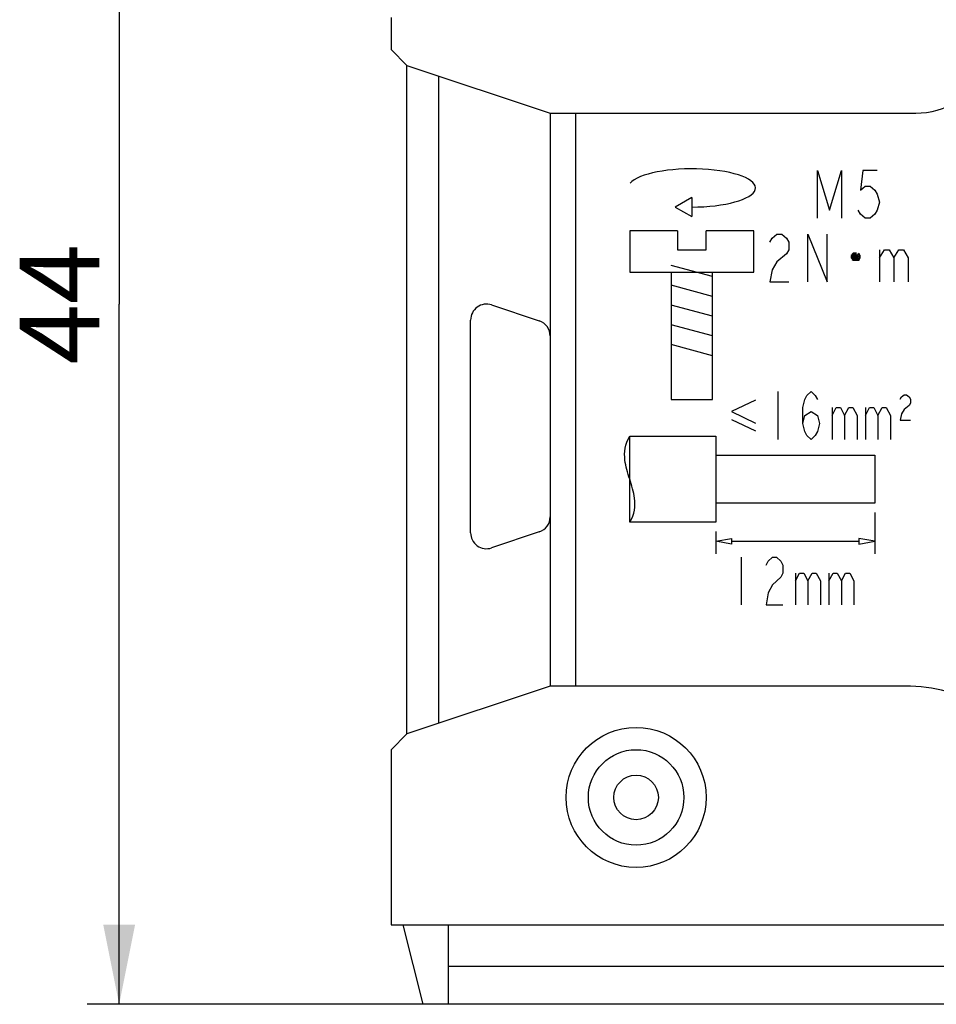
# Model space of a CAD drawing. Units: millimetres. Extents: x -3 to 431, y 0 to 297.
# Drawn here: x 116 to 145, y 147 to 177 of the extents above; entities that cross this region are included whole.
import ezdxf

# ---------------------------------------------------------------- set-up
doc = ezdxf.new("R2010")
doc.units = ezdxf.units.MM
doc.header["$LTSCALE"] = 23.1
doc.layers.get('0').update_dxf_attribs({"linetype": 'CONTINUOUS'})
for name, color, linetype in [('盖_DXF_CONTINUOUS_LINE', 7, 'CONTINUOUS'), ('盖_DXF_DIMENSION', 7, 'CONTINUOUS'), ('铆钉_DXF_CONTINUOUS_LINE', 7, 'CONTINUOUS')]:
    doc.layers.add(name, color=color, linetype=linetype)
doc.styles.get("Standard").update_dxf_attribs({"font": 'txt', "width": 0.7})
doc.dimstyles.new('DIMSTYLE_2', dxfattribs={"dimtxt": 2.5, "dimasz": 2.5, "dimexe": 1, "dimexo": 0, "dimtad": 1, "dimdsep": 46, "dimtxsty": 'STANDARD', "dimblk": '_FILLED', "dimblk1": '_FILLED', "dimblk2": '_FILLED', "dimcen": 0.09, "dimazin": 2, "dimtp": 0.01, "dimtm": 0.01, "dimtfac": 1, "dimtofl": 0, "dimtmove": 0, "dimatfit": 3, "dimldrblk": '_FILLED', "dimfxl": 1, "dimtolj": 1, "dimarcsym": 0})

# ---------------------------------------------------------------- blocks, each defined once
blk = doc.blocks.new('_FILLED')
at = {"color": 0, "linetype": 'BYBLOCK'}
blk.add_solid([(0, 0), (-1, 0.2), (-1, -0.2)], dxfattribs=at)
blk = doc.blocks.new('*D10')
at = {"layer": '盖_DXF_DIMENSION', "color": 1, "linetype": 'CONTINUOUS'}
for p, q in [((130.616, 190.537), (118.574, 190.537)), ((119.574, 190.537), (119.574, 168.537)), ((119.574, 146.537), (119.574, 168.537)), ((155.116, 146.537), (118.574, 146.537))]:
    blk.add_line(p, q, dxfattribs=at)
at = {"layer": '盖_DXF_DIMENSION', "color": 1, "linetype": 'CONTINUOUS', "xscale": 2.5, "yscale": 2.5, "zscale": 2.5}
for p, rotation in [((119.574, 190.537), 90), ((119.574, 146.537), 270)]:
    blk.add_blockref('_FILLED', p, dxfattribs=dict(at, rotation=rotation))
at = {"layer": '盖_DXF_DIMENSION', "color": 1, "linetype": 'CONTINUOUS', "insert": (116.449, 168.537), "char_height": 2.5, "width": 5.25, "attachment_point": 2, "rotation": 90, "line_spacing_factor": 0.9}
blk.add_mtext('44', dxfattribs=at)

msp = doc.modelspace()

# ---------------------------------------------------------------- linework, layer by layer
at = {"layer": '盖_DXF_CONTINUOUS_LINE', "color": 7, "linetype": 'CONTINUOUS'}
for p, q in [((128.116, 177.537), (128.116, 176.537)), ((128.116, 176.537), (128.616, 176.037)), ((128.616, 155.037), (128.616, 176.037)), ((128.616, 176.037), (133.116, 174.537)), ((129.616, 155.371), (129.616, 175.704)), ((133.116, 174.537), (133.116, 156.537)), ((133.116, 174.537), (144.6, 174.537)), ((133.916, 174.537), (133.916, 156.537)), ((131.275, 168.511), (132.775, 168.011)), ((130.616, 161.352), (130.616, 168.036)), ((132.775, 161.378), (131.275, 160.878)), ((133.116, 156.537), (128.616, 155.037)), ((144.277, 156.537), (133.116, 156.537)), ((128.616, 155.037), (128.116, 154.537)), ((128.116, 154.537), (128.116, 149.037)), ((128.116, 149.037), (155.116, 149.037)), ((128.491, 149.037), (129.116, 146.537)), ((129.916, 149.037), (129.916, 146.537)), ((129.916, 147.737), (155.116, 147.737)), ((186.616, 146.537), (129.116, 146.537))]:
    msp.add_line(p, q, dxfattribs=at)
at = {"layer": '盖_DXF_CONTINUOUS_LINE', "color": 4, "linetype": 'CONTINUOUS'}
for p, q in [((141.516, 171.237), (141.516, 172.737)), ((141.516, 172.737), (141.891, 171.487)), ((141.891, 171.487), (142.266, 172.737)), ((142.266, 172.737), (142.266, 171.237)), ((142.941, 172.737), (142.866, 172.112)), ((143.391, 172.737), (142.941, 172.737)), ((142.866, 172.112), (143.016, 172.237)), ((143.016, 172.237), (143.166, 172.237)), ((143.166, 172.237), (143.316, 172.112)), ((143.316, 172.112), (143.391, 171.987)), ((137.566, 171.887), (137.047, 171.587)), ((137.566, 171.887), (137.566, 171.287)), ((143.391, 171.987), (143.466, 171.737)), ((143.466, 171.737), (143.391, 171.487)), ((137.047, 171.587), (137.566, 171.287)), ((142.866, 171.362), (142.791, 171.487)), ((143.391, 171.487), (143.316, 171.362)), ((143.016, 171.237), (142.866, 171.362)), ((143.166, 171.237), (143.016, 171.237)), ((143.316, 171.362), (143.166, 171.237)), ((135.616, 170.837), (135.616, 169.537)), ((137.116, 170.837), (135.616, 170.837)), ((137.116, 170.837), (137.116, 170.237)), ((138.016, 170.237), (138.016, 170.837)), ((139.516, 170.837), (138.016, 170.837)), ((139.516, 169.537), (139.516, 170.837)), ((140.016, 170.487), (140.091, 170.612)), ((140.091, 170.612), (140.241, 170.737)), ((140.241, 170.737), (140.391, 170.737)), ((140.391, 170.737), (140.541, 170.612)), ((140.541, 170.612), (140.616, 170.487)), ((140.616, 170.487), (140.616, 170.237)), ((141.216, 169.237), (141.216, 170.737)), ((141.216, 170.737), (141.816, 169.237)), ((141.816, 169.237), (141.816, 170.737)), ((137.116, 170.237), (138.016, 170.237)), ((140.616, 170.237), (140.541, 170.112)), ((143.466, 170.237), (143.466, 169.237)), ((143.466, 169.987), (143.616, 170.237)), ((143.616, 170.237), (143.766, 170.237)), ((143.766, 170.237), (143.916, 169.987)), ((143.916, 169.987), (144.066, 170.237)), ((144.066, 170.237), (144.216, 170.237)), ((144.216, 170.237), (144.366, 169.987)), ((140.241, 169.862), (140.091, 169.612)), ((140.541, 170.112), (140.241, 169.862)), ((142.602, 170.084), (142.574, 170.06)), ((142.574, 170.06), (142.574, 169.987)), ((142.574, 169.987), (142.602, 169.963)), ((142.631, 170.133), (142.602, 170.108)), ((142.602, 170.108), (142.602, 169.939)), ((142.631, 170.108), (142.602, 170.084)), ((142.631, 170.084), (142.602, 170.06)), ((142.602, 169.987), (142.631, 169.963)), ((142.602, 169.963), (142.631, 169.939)), ((142.602, 169.939), (142.631, 169.915)), ((142.688, 170.133), (142.631, 170.108)), ((142.745, 170.133), (142.631, 170.133)), ((142.659, 170.108), (142.631, 170.084)), ((142.631, 170.036), (142.659, 170.06)), ((142.631, 170.012), (142.631, 170.036)), ((142.659, 169.987), (142.631, 170.012)), ((142.631, 169.963), (142.659, 169.939)), ((142.631, 169.939), (142.688, 169.915)), ((142.631, 169.915), (142.802, 169.915)), ((142.745, 170.108), (142.659, 170.108)), ((142.659, 169.963), (142.659, 170.084)), ((142.659, 170.06), (142.688, 170.084)), ((142.659, 170.084), (142.774, 170.084)), ((142.659, 170.036), (142.688, 170.06)), ((142.688, 169.987), (142.659, 170.012)), ((142.688, 169.963), (142.659, 169.987)), ((142.774, 169.963), (142.659, 169.963)), ((142.659, 169.939), (142.774, 169.939)), ((142.688, 170.06), (142.745, 170.06)), ((142.688, 170.036), (142.688, 170.012)), ((142.688, 170.036), (142.745, 170.036)), ((142.688, 170.012), (142.716, 169.987)), ((142.745, 170.012), (142.688, 170.012)), ((142.745, 169.987), (142.688, 169.987)), ((142.745, 170.036), (142.716, 170.06)), ((142.716, 170.036), (142.716, 170.012)), ((142.716, 169.987), (142.745, 170.012)), ((142.745, 170.084), (142.774, 170.06)), ((142.745, 170.06), (142.774, 170.036)), ((142.745, 170.036), (142.745, 170.012)), ((142.774, 170.012), (142.745, 169.987)), ((142.774, 169.987), (142.745, 169.963)), ((142.745, 169.915), (142.802, 169.939)), ((142.802, 170.084), (142.774, 170.108)), ((142.774, 170.084), (142.774, 169.963)), ((142.774, 170.06), (142.802, 170.036)), ((142.802, 170.012), (142.774, 169.987)), ((142.774, 169.939), (142.802, 169.963)), ((142.831, 170.108), (142.802, 170.133)), ((142.831, 170.084), (142.802, 170.108)), ((142.831, 170.06), (142.802, 170.084)), ((142.802, 170.036), (142.802, 170.012)), ((142.802, 169.963), (142.831, 169.987)), ((142.802, 169.939), (142.831, 169.963)), ((142.802, 169.915), (142.831, 169.939)), ((142.831, 169.939), (142.831, 170.108)), ((142.859, 170.06), (142.831, 170.084)), ((142.831, 169.963), (142.859, 169.987)), ((142.859, 169.987), (142.859, 170.06)), ((143.916, 169.987), (143.916, 169.237)), ((144.366, 169.987), (144.366, 169.237)), ((135.616, 169.537), (139.516, 169.537)), ((138.216, 169.4), (136.916, 169.749)), ((136.916, 169.537), (136.916, 165.537)), ((138.216, 165.537), (138.216, 169.537)), ((140.091, 169.612), (140.016, 169.237)), ((140.016, 169.237), (140.616, 169.237)), ((138.216, 168.779), (136.916, 169.127)), ((138.216, 168.158), (136.916, 168.506)), ((138.216, 167.537), (136.916, 167.885)), ((138.216, 166.916), (136.916, 167.264)), ((136.916, 165.537), (138.216, 165.537)), ((139.566, 165.521), (138.816, 165.158)), ((140.266, 165.787), (140.266, 164.287)), ((141.053, 165.287), (141.119, 165.537)), ((141.119, 165.537), (141.184, 165.662)), ((141.184, 165.662), (141.315, 165.787)), ((141.315, 165.787), (141.447, 165.662)), ((141.447, 165.662), (141.512, 165.537)), ((144.116, 165.554), (144.156, 165.621)), ((144.156, 165.621), (144.236, 165.687)), ((144.236, 165.687), (144.316, 165.687)), ((144.316, 165.687), (144.396, 165.621)), ((144.396, 165.621), (144.436, 165.554)), ((144.436, 165.554), (144.436, 165.421)), ((141.053, 164.787), (141.053, 165.287)), ((141.971, 165.287), (141.971, 164.287)), ((141.971, 165.037), (142.103, 165.287)), ((142.103, 165.287), (142.234, 165.287)), ((142.234, 165.287), (142.365, 165.037)), ((142.365, 165.037), (142.496, 165.287)), ((142.496, 165.287), (142.627, 165.287)), ((142.627, 165.287), (142.758, 165.037)), ((143.021, 165.287), (143.021, 164.287)), ((143.021, 165.037), (143.152, 165.287)), ((143.152, 165.287), (143.283, 165.287)), ((143.283, 165.287), (143.414, 165.037)), ((143.414, 165.037), (143.546, 165.287)), ((143.546, 165.287), (143.677, 165.287)), ((143.677, 165.287), (143.808, 165.037)), ((144.236, 165.221), (144.156, 165.087)), ((144.396, 165.354), (144.236, 165.221)), ((144.436, 165.421), (144.396, 165.354)), ((138.816, 165.158), (139.566, 164.795)), ((138.816, 164.916), (139.566, 164.553)), ((141.053, 164.787), (141.119, 165.037)), ((141.119, 165.037), (141.315, 165.162)), ((141.315, 165.162), (141.512, 165.037)), ((141.512, 165.037), (141.578, 164.787)), ((142.365, 165.037), (142.365, 164.287)), ((142.758, 165.037), (142.758, 164.287)), ((143.414, 165.037), (143.414, 164.287)), ((143.808, 165.037), (143.808, 164.287)), ((144.156, 165.087), (144.116, 164.887)), ((144.116, 164.887), (144.436, 164.887)), ((141.119, 164.537), (141.053, 164.787)), ((141.578, 164.787), (141.512, 164.537)), ((135.616, 161.687), (135.616, 164.387)), ((135.616, 164.387), (138.316, 164.387)), ((138.316, 164.387), (138.316, 161.687)), ((141.184, 164.412), (141.119, 164.537)), ((141.315, 164.287), (141.184, 164.412)), ((141.447, 164.412), (141.315, 164.287)), ((141.512, 164.537), (141.447, 164.412)), ((138.316, 163.787), (143.316, 163.787)), ((143.316, 163.787), (143.316, 162.287)), ((143.316, 162.287), (138.316, 162.287)), ((143.316, 161.987), (143.316, 160.687)), ((138.316, 161.687), (135.616, 161.687)), ((138.316, 161.387), (138.316, 160.687)), ((138.316, 161.087), (138.816, 161.176)), ((138.816, 161.176), (138.816, 160.999)), ((142.816, 161.176), (142.816, 160.999)), ((143.316, 161.087), (142.816, 161.176)), ((138.816, 160.999), (138.316, 161.087)), ((138.816, 161.087), (142.816, 161.087)), ((142.816, 160.999), (143.316, 161.087)), ((139.116, 160.587), (139.116, 159.087)), ((139.969, 160.462), (140.1, 160.587)), ((140.1, 160.587), (140.232, 160.587)), ((140.232, 160.587), (140.363, 160.462)), ((139.904, 160.337), (139.969, 160.462)), ((140.363, 160.462), (140.428, 160.337)), ((140.428, 160.337), (140.428, 160.087)), ((140.363, 159.962), (140.1, 159.712)), ((140.428, 160.087), (140.363, 159.962)), ((140.822, 160.087), (140.822, 159.087)), ((140.822, 159.837), (140.953, 160.087)), ((140.953, 160.087), (141.084, 160.087)), ((141.084, 160.087), (141.216, 159.837)), ((141.216, 159.837), (141.347, 160.087)), ((141.347, 160.087), (141.478, 160.087)), ((141.478, 160.087), (141.609, 159.837)), ((141.872, 160.087), (141.872, 159.087)), ((141.872, 159.837), (142.003, 160.087)), ((142.003, 160.087), (142.134, 160.087)), ((142.134, 160.087), (142.265, 159.837)), ((142.265, 159.837), (142.396, 160.087)), ((142.396, 160.087), (142.528, 160.087)), ((142.528, 160.087), (142.659, 159.837)), ((140.1, 159.712), (139.969, 159.462)), ((141.216, 159.837), (141.216, 159.087)), ((141.609, 159.837), (141.609, 159.087)), ((142.265, 159.837), (142.265, 159.087)), ((142.659, 159.837), (142.659, 159.087)), ((139.969, 159.462), (139.904, 159.087)), ((139.904, 159.087), (140.428, 159.087))]:
    msp.add_line(p, q, dxfattribs=at)
at = {"layer": '盖_DXF_CONTINUOUS_LINE', "color": 7, "linetype": 'CONTINUOUS'}
msp.add_circle((135.816, 153.037), 2.2, dxfattribs=at)
for centre, radius, start, end in [((144.6, 177.037), 2.5, 270, 332.488), ((131.116, 168.036), 0.5, 71.5651, 180), ((132.616, 167.536), 0.5, 0, 71.5651), ((132.616, 161.852), 0.5, 288.4349, 359.9997), ((131.116, 161.352), 0.5, 180, 288.4349), ((144.277, 151.537), 5, 60, 90)]:
    msp.add_arc(centre, radius, start, end, dxfattribs=at)
at = {"layer": '盖_DXF_CONTINUOUS_LINE', "color": 4, "linetype": 'CONTINUOUS'}
msp.add_ellipse((137.566, 172.187), major_axis=(2, 0), ratio=0.3, start_param=4.712389, end_param=9.172098, dxfattribs=at)
msp.add_open_spline([(135.616, 161.687), (135.771, 161.94), (135.819, 162.391), (135.616, 163.037), (135.414, 163.684), (135.462, 164.135), (135.616, 164.387)], degree=3, knots=[0, 0, 0, 0, 0.276456, 0.5, 0.723544, 1, 1, 1, 1], dxfattribs=at)
at = {"layer": '铆钉_DXF_CONTINUOUS_LINE', "color": 7, "linetype": 'CONTINUOUS'}
for radius in [1.5, 0.7]:
    msp.add_circle((135.816, 153.037), radius, dxfattribs=at)

# ---------------------------------------------------------------- dimensions: what is measured, and where the dimension line sits
at = {"layer": '盖_DXF_DIMENSION', "color": 1, "linetype": 'CONTINUOUS'}
dim = msp.add_linear_dim(base=(119.574, 146.537), p1=(130.616, 190.537), p2=(155.116, 146.537), angle=270, dimstyle='DIMSTYLE_2', dxfattribs=at)
dim.commit()
dim.dimension.update_dxf_attribs({"geometry": '*D10', "text_midpoint": (119.574, 168.592), "dimtype": 160})

doc.saveas('drawing.dxf')
